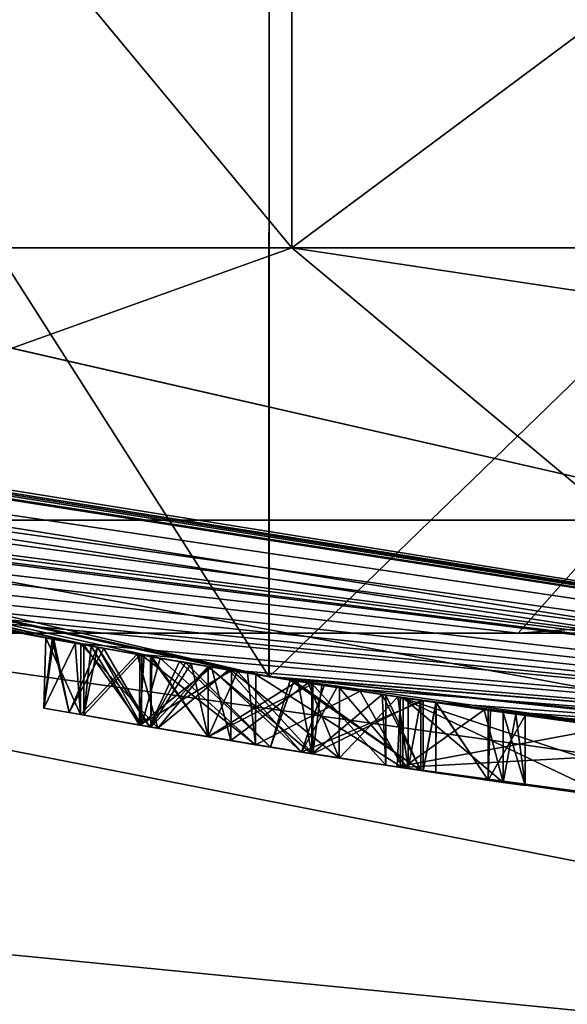
# Model space of a CAD drawing. Units: millimetres. Extents: x -29 to 55, y -132 to 30.
# Drawn here: x -5 to -4, y -30 to -27 of the extents above; entities that cross this region are included whole.
import ezdxf

# ---------------------------------------------------------------- set-up
doc = ezdxf.new("R2010")
doc.units = ezdxf.units.MM
doc.header["$LTSCALE"] = 81.481481
for name, color, linetype in [('11', 7, 'CONTINUOUS'), ('134', 7, 'CONTINUOUS'), ('156', 7, 'CONTINUOUS'), ('157', 7, 'CONTINUOUS'), ('158', 7, 'CONTINUOUS'), ('159', 7, 'CONTINUOUS'), ('160', 7, 'CONTINUOUS'), ('161', 7, 'CONTINUOUS'), ('181', 7, 'CONTINUOUS'), ('192', 7, 'CONTINUOUS'), ('196', 7, 'CONTINUOUS'), ('221', 7, 'CONTINUOUS'), ('222', 7, 'CONTINUOUS'), ('223', 7, 'CONTINUOUS'), ('224', 7, 'CONTINUOUS'), ('225', 7, 'CONTINUOUS'), ('226', 7, 'CONTINUOUS'), ('227', 7, 'CONTINUOUS'), ('274', 7, 'CONTINUOUS'), ('278', 7, 'CONTINUOUS'), ('32', 7, 'CONTINUOUS'), ('34', 7, 'CONTINUOUS'), ('36', 7, 'CONTINUOUS'), ('37', 7, 'CONTINUOUS'), ('4', 7, 'CONTINUOUS'), ('5', 7, 'CONTINUOUS'), ('8', 7, 'CONTINUOUS')]:
    doc.layers.add(name, color=color, linetype=linetype)

msp = doc.modelspace()

# ---------------------------------------------------------------- linework, layer by layer
at = {"layer": '11', "color": 7, "linetype": 'CONTINUOUS', "true_color": 0xe0f2ff}
for points in [[(-8.9194, -28.2224, 94.766), (0, -29.8717, 97.3863), (-9.1897, -28.5688, 98.6139), (-8.9194, -28.2224, 94.766)], [(-8.5666, -28.2288, 91), (0, -29.5877, 94.41), (-8.9194, -28.2224, 94.766), (-8.5666, -28.2288, 91)], [(0, -29.5877, 94.41), (0, -29.8717, 97.3863), (-8.9194, -28.2224, 94.766), (0, -29.5877, 94.41)], [(-8.5666, -28.2288, 91), (0, -29.5, 91), (0, -29.5877, 94.41), (-8.5666, -28.2288, 91)], [(-9.1897, -28.5688, 98.6139), (0, -30.3697, 99.9837), (-9.3192, -29.4526, 102.1395), (-9.1897, -28.5688, 98.6139)], [(0, -29.8717, 97.3863), (0, -30.3697, 99.9837), (-9.1897, -28.5688, 98.6139), (0, -29.8717, 97.3863)], [(0, -30.8897, 101.6826), (0, -31.5355, 103.1559), (-9.3192, -29.4526, 102.1395), (0, -30.8897, 101.6826)], [(-9.3192, -29.4526, 102.1395), (0, -31.5355, 103.1559), (-9.2303, -30.9751, 104.9064), (-9.3192, -29.4526, 102.1395)], [(0, -30.3697, 99.9837), (0, -30.8897, 101.6826), (-9.3192, -29.4526, 102.1395), (0, -30.3697, 99.9837)]]:
    msp.add_3dface(points, dxfattribs=at)
at = {"layer": '134', "color": 7, "linetype": 'CONTINUOUS', "true_color": 0xe0f2ff}
for points in [[(-4.4203, -29.1669, 11.0622), (-3.8743, -29.2445, 9.021), (-4.4282, -29.3478, 10.9736), (-4.4203, -29.1669, 11.0622)], [(-3.4941, -29.4736, 12.9201), (-4.4203, -29.1669, 11.0622), (-4.4282, -29.3478, 10.9736), (-3.4941, -29.4736, 12.9201)], [(-3.4611, -29.2963, 12.9503), (-4.4203, -29.1669, 11.0622), (-3.4941, -29.4736, 12.9201), (-3.4611, -29.2963, 12.9503)], [(-4.4282, -29.3478, 10.9736), (-3.8743, -29.2445, 9.021), (-3.7929, -29.4366, 8.9139), (-4.4282, -29.3478, 10.9736)]]:
    msp.add_3dface(points, dxfattribs=at)
at = {"layer": '156', "color": 7, "linetype": 'CONTINUOUS', "true_color": 0xe0f2ff}
for points in [[(-4.096, -29.2143, 4.148), (-4.096, -29.2143, 5.05), (-4.096, -29.396, 4.148), (-4.096, -29.2143, 4.148)], [(-4.096, -29.396, 4.148), (-4.096, -29.2143, 5.05), (-4.096, -29.396, 5.05), (-4.096, -29.396, 4.148)]]:
    msp.add_3dface(points, dxfattribs=at)
at = {"layer": '157', "color": 7, "linetype": 'CONTINUOUS', "true_color": 0xe0f2ff}
for points in [[(-4.361, -29.1759, 4.217), (-4.3277, -29.1808, 4.074), (-4.361, -29.3579, 4.217), (-4.361, -29.1759, 4.217)], [(-4.361, -29.3579, 4.217), (-4.3277, -29.1808, 4.074), (-4.328, -29.3628, 4.0745), (-4.361, -29.3579, 4.217)], [(-4.328, -29.3628, 4.0745), (-4.3277, -29.1808, 4.074), (-4.1924, -29.3824, 4.05), (-4.328, -29.3628, 4.0745)], [(-4.3277, -29.1808, 4.074), (-4.186, -29.2015, 4.051), (-4.1924, -29.3824, 4.05), (-4.3277, -29.1808, 4.074)], [(-4.186, -29.2015, 4.051), (-4.096, -29.2143, 4.148), (-4.1924, -29.3824, 4.05), (-4.186, -29.2015, 4.051)], [(-4.096, -29.2143, 4.148), (-4.096, -29.396, 4.148), (-4.1924, -29.3824, 4.05), (-4.096, -29.2143, 4.148)]]:
    msp.add_3dface(points, dxfattribs=at)
at = {"layer": '158', "color": 7, "linetype": 'CONTINUOUS', "true_color": 0xe0f2ff}
for points in [[(-5.3243, -29.0156, 4.6298), (-5.2648, -29.0264, 4.1967), (-5.3455, -29.1947, 4.4523), (-5.3243, -29.0156, 4.6298)], [(-5.2798, -29.2066, 4.7287), (-5.3243, -29.0156, 4.6298), (-5.3455, -29.1947, 4.4523), (-5.2798, -29.2066, 4.7287)], [(-5.3455, -29.1947, 4.4523), (-5.2648, -29.0264, 4.1967), (-5.2508, -29.2118, 4.1782), (-5.3455, -29.1947, 4.4523)], [(-5.2065, -29.0369, 4.8185), (-5.3243, -29.0156, 4.6298), (-5.2798, -29.2066, 4.7287), (-5.2065, -29.0369, 4.8185)], [(-5.0712, -29.2435, 4.918), (-5.2065, -29.0369, 4.8185), (-5.2798, -29.2066, 4.7287), (-5.0712, -29.2435, 4.918)], [(-5.2648, -29.0264, 4.1967), (-5.1039, -29.0551, 4.0685), (-5.2508, -29.2118, 4.1782), (-5.2648, -29.0264, 4.1967)], [(-4.9934, -29.0743, 4.9556), (-5.2065, -29.0369, 4.8185), (-5.0712, -29.2435, 4.918), (-4.9934, -29.0743, 4.9556)], [(-5.2508, -29.2118, 4.1782), (-5.1039, -29.0551, 4.0685), (-5.0495, -29.2473, 4.0485), (-5.2508, -29.2118, 4.1782)], [(-5.1039, -29.0551, 4.0685), (-4.8654, -29.096, 4.0221), (-5.0495, -29.2473, 4.0485), (-5.1039, -29.0551, 4.0685)], [(-4.7577, -29.2962, 5.021), (-4.9934, -29.0743, 4.9556), (-5.0712, -29.2435, 4.918), (-4.7577, -29.2962, 5.021)], [(-4.7066, -29.1221, 5.0281), (-4.9934, -29.0743, 4.9556), (-4.7577, -29.2962, 5.021), (-4.7066, -29.1221, 5.0281)], [(-5.0495, -29.2473, 4.0485), (-4.8654, -29.096, 4.0221), (-4.6772, -29.3092, 4.0406), (-5.0495, -29.2473, 4.0485)], [(-4.8654, -29.096, 4.0221), (-4.5853, -29.1415, 4.0683), (-4.6772, -29.3092, 4.0406), (-4.8654, -29.096, 4.0221)], [(-4.367, -29.357, 5.035), (-4.7066, -29.1221, 5.0281), (-4.7577, -29.2962, 5.021), (-4.367, -29.357, 5.035)], [(-4.367, -29.175, 5.035), (-4.7066, -29.1221, 5.0281), (-4.367, -29.357, 5.035), (-4.367, -29.175, 5.035)], [(-4.5853, -29.1415, 4.0683), (-4.361, -29.1759, 4.217), (-4.6772, -29.3092, 4.0406), (-4.5853, -29.1415, 4.0683)], [(-4.361, -29.1759, 4.217), (-4.361, -29.3579, 4.217), (-4.6772, -29.3092, 4.0406), (-4.361, -29.1759, 4.217)]]:
    msp.add_3dface(points, dxfattribs=at)
at = {"layer": '159', "color": 7, "linetype": 'CONTINUOUS', "true_color": 0xe0f2ff}
for points in [[(-5.2063, -29.0369, 5.4597), (-5.223, -29.0339, 5.3147), (-5.242, -29.2134, 5.3724), (-5.2063, -29.0369, 5.4597)], [(-5.242, -29.2134, 5.3724), (-5.223, -29.0339, 5.3147), (-5.0971, -29.239, 5.269), (-5.242, -29.2134, 5.3724)], [(-5.0924, -29.2399, 5.5305), (-5.2063, -29.0369, 5.4597), (-5.242, -29.2134, 5.3724), (-5.0924, -29.2399, 5.5305)], [(-5.223, -29.0339, 5.3147), (-5.085, -29.0584, 5.2719), (-5.0971, -29.239, 5.269), (-5.223, -29.0339, 5.3147)], [(-5.0442, -29.0655, 5.5492), (-5.2063, -29.0369, 5.4597), (-5.0924, -29.2399, 5.5305), (-5.0442, -29.0655, 5.5492)], [(-5.085, -29.0584, 5.2719), (-4.9105, -29.0884, 5.3491), (-5.0971, -29.239, 5.269), (-5.085, -29.0584, 5.2719)], [(-4.7964, -29.2899, 5.6017), (-5.0442, -29.0655, 5.5492), (-5.0924, -29.2399, 5.5305), (-4.7964, -29.2899, 5.6017)], [(-4.8167, -29.1041, 5.5994), (-5.0442, -29.0655, 5.5492), (-4.7964, -29.2899, 5.6017), (-4.8167, -29.1041, 5.5994)], [(-5.0971, -29.239, 5.269), (-4.9105, -29.0884, 5.3491), (-4.86, -29.2794, 5.3608), (-5.0971, -29.239, 5.269)], [(-4.9105, -29.0884, 5.3491), (-4.6599, -29.1296, 5.375), (-4.86, -29.2794, 5.3608), (-4.9105, -29.0884, 5.3491)], [(-4.5245, -29.151, 5.6021), (-4.8167, -29.1041, 5.5994), (-4.7964, -29.2899, 5.6017), (-4.5245, -29.151, 5.6021)], [(-4.86, -29.2794, 5.3608), (-4.6599, -29.1296, 5.375), (-4.5795, -29.3246, 5.3665), (-4.86, -29.2794, 5.3608)], [(-4.6599, -29.1296, 5.375), (-4.4267, -29.166, 5.2888), (-4.5795, -29.3246, 5.3665), (-4.6599, -29.1296, 5.375)], [(-4.4139, -29.35, 5.5798), (-4.5245, -29.151, 5.6021), (-4.7964, -29.2899, 5.6017), (-4.4139, -29.35, 5.5798)], [(-4.2025, -29.1991, 5.4483), (-4.5245, -29.151, 5.6021), (-4.4139, -29.35, 5.5798), (-4.2025, -29.1991, 5.4483)], [(-4.5795, -29.3246, 5.3665), (-4.4267, -29.166, 5.2888), (-4.4004, -29.352, 5.2488), (-4.5795, -29.3246, 5.3665)], [(-4.4267, -29.166, 5.2888), (-4.367, -29.175, 5.035), (-4.4004, -29.352, 5.2488), (-4.4267, -29.166, 5.2888)], [(-4.367, -29.175, 5.035), (-4.367, -29.357, 5.035), (-4.4004, -29.352, 5.2488), (-4.367, -29.175, 5.035)], [(-4.1533, -29.388, 5.3683), (-4.2025, -29.1991, 5.4483), (-4.4139, -29.35, 5.5798), (-4.1533, -29.388, 5.3683)], [(-4.1203, -29.2108, 5.2727), (-4.2025, -29.1991, 5.4483), (-4.1533, -29.388, 5.3683), (-4.1203, -29.2108, 5.2727)], [(-4.096, -29.396, 5.05), (-4.1203, -29.2108, 5.2727), (-4.1533, -29.388, 5.3683), (-4.096, -29.396, 5.05)], [(-4.096, -29.2143, 5.05), (-4.1203, -29.2108, 5.2727), (-4.096, -29.396, 5.05), (-4.096, -29.2143, 5.05)]]:
    msp.add_3dface(points, dxfattribs=at)
at = {"layer": '160', "color": 7, "linetype": 'CONTINUOUS', "true_color": 0xe0f2ff}
for points in [[(-4.367, -29.175, 4.825), (-4.367, -29.175, 4.492), (-4.367, -29.357, 4.825), (-4.367, -29.175, 4.825)], [(-4.367, -29.357, 4.825), (-4.367, -29.175, 4.492), (-4.367, -29.357, 4.492), (-4.367, -29.357, 4.825)]]:
    msp.add_3dface(points, dxfattribs=at)
at = {"layer": '161', "color": 7, "linetype": 'CONTINUOUS', "true_color": 0xe0f2ff}
for points in [[(-4.963, -29.0795, 4.2847), (-5.0655, -29.0618, 4.5212), (-5.0682, -29.2441, 4.4907), (-4.963, -29.0795, 4.2847)], [(-5.0682, -29.2441, 4.4907), (-5.0655, -29.0618, 4.5212), (-4.9191, -29.2695, 4.7373), (-5.0682, -29.2441, 4.4907)], [(-5.0655, -29.0618, 4.5212), (-4.8428, -29.0998, 4.7784), (-4.9191, -29.2695, 4.7373), (-5.0655, -29.0618, 4.5212)], [(-4.9191, -29.2695, 4.2658), (-4.963, -29.0795, 4.2847), (-5.0682, -29.2441, 4.4907), (-4.9191, -29.2695, 4.2658)], [(-4.6868, -29.1253, 4.257), (-4.963, -29.0795, 4.2847), (-4.9191, -29.2695, 4.2658), (-4.6868, -29.1253, 4.257)], [(-4.9191, -29.2695, 4.7373), (-4.8428, -29.0998, 4.7784), (-4.6474, -29.3139, 4.8214), (-4.9191, -29.2695, 4.7373)], [(-4.8428, -29.0998, 4.7784), (-4.6241, -29.1353, 4.8224), (-4.6474, -29.3139, 4.8214), (-4.8428, -29.0998, 4.7784)], [(-4.6503, -29.3134, 4.2648), (-4.6868, -29.1253, 4.257), (-4.9191, -29.2695, 4.2658), (-4.6503, -29.3134, 4.2648)], [(-4.4674, -29.1598, 4.349), (-4.6868, -29.1253, 4.257), (-4.6503, -29.3134, 4.2648), (-4.4674, -29.1598, 4.349)], [(-4.6241, -29.1353, 4.8224), (-4.367, -29.175, 4.825), (-4.6474, -29.3139, 4.8214), (-4.6241, -29.1353, 4.8224)], [(-4.458, -29.3433, 4.356), (-4.4674, -29.1598, 4.349), (-4.6503, -29.3134, 4.2648), (-4.458, -29.3433, 4.356)], [(-4.367, -29.175, 4.492), (-4.4674, -29.1598, 4.349), (-4.367, -29.357, 4.492), (-4.367, -29.175, 4.492)], [(-4.367, -29.357, 4.492), (-4.4674, -29.1598, 4.349), (-4.458, -29.3433, 4.356), (-4.367, -29.357, 4.492)], [(-4.367, -29.175, 4.825), (-4.367, -29.357, 4.825), (-4.6474, -29.3139, 4.8214), (-4.367, -29.175, 4.825)]]:
    msp.add_3dface(points, dxfattribs=at)
at = {"layer": '181', "color": 7, "linetype": 'CONTINUOUS', "true_color": 0xe0f2ff}
for points in [[(-5.2798, -29.2066, 4.7287), (-5.3455, -29.1947, 4.4523), (-5.2508, -29.2118, 4.1782), (-5.2798, -29.2066, 4.7287)], [(-5.0712, -29.2435, 4.918), (-5.2798, -29.2066, 4.7287), (-5.2508, -29.2118, 4.1782), (-5.0712, -29.2435, 4.918)], [(-5.0712, -29.2435, 4.918), (-5.2508, -29.2118, 4.1782), (-5.0682, -29.2441, 4.4907), (-5.0712, -29.2435, 4.918)], [(-5.2508, -29.2118, 4.1782), (-5.0495, -29.2473, 4.0485), (-5.0682, -29.2441, 4.4907), (-5.2508, -29.2118, 4.1782)], [(-5.0924, -29.2399, 5.5305), (-5.242, -29.2134, 5.3724), (-5.0971, -29.239, 5.269), (-5.0924, -29.2399, 5.5305)], [(-5.0924, -29.2399, 5.5305), (-5.0971, -29.239, 5.269), (-4.86, -29.2794, 5.3608), (-5.0924, -29.2399, 5.5305)], [(-4.7964, -29.2899, 5.6017), (-5.0924, -29.2399, 5.5305), (-4.86, -29.2794, 5.3608), (-4.7964, -29.2899, 5.6017)], [(-4.7577, -29.2962, 5.021), (-5.0712, -29.2435, 4.918), (-4.9191, -29.2695, 4.7373), (-4.7577, -29.2962, 5.021)], [(-5.0712, -29.2435, 4.918), (-5.0682, -29.2441, 4.4907), (-4.9191, -29.2695, 4.7373), (-5.0712, -29.2435, 4.918)], [(-5.0495, -29.2473, 4.0485), (-4.9191, -29.2695, 4.2658), (-5.0682, -29.2441, 4.4907), (-5.0495, -29.2473, 4.0485)], [(-5.0495, -29.2473, 4.0485), (-4.6772, -29.3092, 4.0406), (-4.9191, -29.2695, 4.2658), (-5.0495, -29.2473, 4.0485)], [(-4.7577, -29.2962, 5.021), (-4.9191, -29.2695, 4.7373), (-4.6474, -29.3139, 4.8214), (-4.7577, -29.2962, 5.021)], [(-4.6772, -29.3092, 4.0406), (-4.6503, -29.3134, 4.2648), (-4.9191, -29.2695, 4.2658), (-4.6772, -29.3092, 4.0406)], [(-4.7964, -29.2899, 5.6017), (-4.86, -29.2794, 5.3608), (-4.5795, -29.3246, 5.3665), (-4.7964, -29.2899, 5.6017)], [(-4.4139, -29.35, 5.5798), (-4.7964, -29.2899, 5.6017), (-4.5795, -29.3246, 5.3665), (-4.4139, -29.35, 5.5798)], [(-4.367, -29.357, 5.035), (-4.7577, -29.2962, 5.021), (-4.367, -29.357, 4.825), (-4.367, -29.357, 5.035)], [(-4.367, -29.357, 4.825), (-4.7577, -29.2962, 5.021), (-4.6474, -29.3139, 4.8214), (-4.367, -29.357, 4.825)], [(-4.6772, -29.3092, 4.0406), (-4.361, -29.3579, 4.217), (-4.6503, -29.3134, 4.2648), (-4.6772, -29.3092, 4.0406)], [(-4.361, -29.3579, 4.217), (-4.458, -29.3433, 4.356), (-4.6503, -29.3134, 4.2648), (-4.361, -29.3579, 4.217)], [(-4.4139, -29.35, 5.5798), (-4.5795, -29.3246, 5.3665), (-4.4004, -29.352, 5.2488), (-4.4139, -29.35, 5.5798)], [(-4.361, -29.3579, 4.217), (-4.367, -29.357, 4.492), (-4.458, -29.3433, 4.356), (-4.361, -29.3579, 4.217)], [(-3.4941, -29.4736, 12.9201), (-4.4282, -29.3478, 10.9736), (-3.8591, -29.428, 10.3343), (-3.4941, -29.4736, 12.9201)], [(-4.4282, -29.3478, 10.9736), (-3.7929, -29.4366, 8.9139), (-3.8591, -29.428, 10.3343), (-4.4282, -29.3478, 10.9736)], [(-4.367, -29.357, 5.035), (-4.1924, -29.3824, 4.05), (-4.4139, -29.35, 5.5798), (-4.367, -29.357, 5.035)], [(-4.1924, -29.3824, 4.05), (-4.1533, -29.388, 5.3683), (-4.4139, -29.35, 5.5798), (-4.1924, -29.3824, 4.05)], [(-4.367, -29.357, 5.035), (-4.4139, -29.35, 5.5798), (-4.4004, -29.352, 5.2488), (-4.367, -29.357, 5.035)], [(-4.361, -29.3579, 4.217), (-4.328, -29.3628, 4.0745), (-4.367, -29.357, 5.035), (-4.361, -29.3579, 4.217)], [(-4.361, -29.3579, 4.217), (-4.367, -29.357, 5.035), (-4.367, -29.357, 4.825), (-4.361, -29.3579, 4.217)], [(-4.361, -29.3579, 4.217), (-4.367, -29.357, 4.825), (-4.367, -29.357, 4.492), (-4.361, -29.3579, 4.217)], [(-4.328, -29.3628, 4.0745), (-4.1924, -29.3824, 4.05), (-4.367, -29.357, 5.035), (-4.328, -29.3628, 4.0745)], [(-4.1924, -29.3824, 4.05), (-4.096, -29.396, 4.148), (-4.1533, -29.388, 5.3683), (-4.1924, -29.3824, 4.05)], [(-4.096, -29.396, 4.148), (-4.096, -29.396, 5.05), (-4.1533, -29.388, 5.3683), (-4.096, -29.396, 4.148)]]:
    msp.add_3dface(points, dxfattribs=at)
at = {"layer": '192', "color": 7, "linetype": 'CONTINUOUS', "true_color": 0xababab}
for points in [[(-4.4204, -29.1669, 11.0617), (-3.8749, -29.2444, 9.0219), (-3.8751, -29.4259, 9.0222), (-4.4204, -29.1669, 11.0617)], [(-3.4597, -29.2964, 12.9516), (-4.4204, -29.1669, 11.0617), (-4.4203, -29.349, 11.0619), (-3.4597, -29.2964, 12.9516)], [(-4.4203, -29.349, 11.0619), (-4.4204, -29.1669, 11.0617), (-3.8751, -29.4259, 9.0222), (-4.4203, -29.349, 11.0619)], [(-3.4596, -29.4777, 12.9516), (-3.4597, -29.2964, 12.9516), (-4.4203, -29.349, 11.0619), (-3.4596, -29.4777, 12.9516)]]:
    msp.add_3dface(points, dxfattribs=at)
at = {"layer": '196', "color": 7, "linetype": 'CONTINUOUS', "true_color": 0xababab}
for points in [[(-3.4596, -29.4777, 12.9516), (-4.4203, -29.349, 11.0619), (-3.8932, -29.4236, 10.8769), (-3.4596, -29.4777, 12.9516)], [(-4.4203, -29.349, 11.0619), (-3.8751, -29.4259, 9.0222), (-3.8932, -29.4236, 10.8769), (-4.4203, -29.349, 11.0619)]]:
    msp.add_3dface(points, dxfattribs=at)
at = {"layer": '221', "color": 7, "linetype": 'CONTINUOUS', "true_color": 0xababab}
for points in [[(-4.096, -29.396, 4.148), (-4.096, -29.2143, 4.148), (-4.096, -29.2143, 5.05), (-4.096, -29.396, 4.148)], [(-4.096, -29.396, 5.05), (-4.096, -29.396, 4.148), (-4.096, -29.2143, 5.05), (-4.096, -29.396, 5.05)]]:
    msp.add_3dface(points, dxfattribs=at)
at = {"layer": '222', "color": 7, "linetype": 'CONTINUOUS', "true_color": 0xababab}
for points in [[(-4.361, -29.1759, 4.217), (-4.3283, -29.1808, 4.0745), (-4.361, -29.3579, 4.217), (-4.361, -29.1759, 4.217)], [(-4.361, -29.3579, 4.217), (-4.3283, -29.1808, 4.0745), (-4.328, -29.3628, 4.0745), (-4.361, -29.3579, 4.217)], [(-4.3283, -29.1808, 4.0745), (-4.1926, -29.2006, 4.0495), (-4.1924, -29.3824, 4.05), (-4.3283, -29.1808, 4.0745)], [(-4.328, -29.3628, 4.0745), (-4.3283, -29.1808, 4.0745), (-4.1924, -29.3824, 4.05), (-4.328, -29.3628, 4.0745)], [(-4.1926, -29.2006, 4.0495), (-4.096, -29.2143, 4.148), (-4.1924, -29.3824, 4.05), (-4.1926, -29.2006, 4.0495)], [(-4.096, -29.2143, 4.148), (-4.096, -29.396, 4.148), (-4.1924, -29.3824, 4.05), (-4.096, -29.2143, 4.148)]]:
    msp.add_3dface(points, dxfattribs=at)
at = {"layer": '223', "color": 7, "linetype": 'CONTINUOUS', "true_color": 0xababab}
for points in [[(-5.3202, -29.0164, 4.6427), (-5.3404, -29.0125, 4.4019), (-5.3455, -29.1947, 4.4523), (-5.3202, -29.0164, 4.6427)], [(-5.3455, -29.1947, 4.4523), (-5.3404, -29.0125, 4.4019), (-5.2508, -29.2118, 4.1782), (-5.3455, -29.1947, 4.4523)], [(-5.2798, -29.2066, 4.7287), (-5.3202, -29.0164, 4.6427), (-5.3455, -29.1947, 4.4523), (-5.2798, -29.2066, 4.7287)], [(-5.3404, -29.0125, 4.4019), (-5.2499, -29.0291, 4.1771), (-5.2508, -29.2118, 4.1782), (-5.3404, -29.0125, 4.4019)], [(-5.1903, -29.0398, 4.8334), (-5.3202, -29.0164, 4.6427), (-5.2798, -29.2066, 4.7287), (-5.1903, -29.0398, 4.8334)], [(-5.2508, -29.2118, 4.1782), (-5.2499, -29.0291, 4.1771), (-5.0495, -29.2473, 4.0485), (-5.2508, -29.2118, 4.1782)], [(-5.2499, -29.0291, 4.1771), (-4.9174, -29.0873, 4.0253), (-5.0495, -29.2473, 4.0485), (-5.2499, -29.0291, 4.1771)], [(-5.0712, -29.2435, 4.918), (-5.1903, -29.0398, 4.8334), (-5.2798, -29.2066, 4.7287), (-5.0712, -29.2435, 4.918)], [(-4.9783, -29.0769, 4.9621), (-5.1903, -29.0398, 4.8334), (-5.0712, -29.2435, 4.918), (-4.9783, -29.0769, 4.9621)], [(-4.7577, -29.2962, 5.021), (-4.9783, -29.0769, 4.9621), (-5.0712, -29.2435, 4.918), (-4.7577, -29.2962, 5.021)], [(-5.0495, -29.2473, 4.0485), (-4.9174, -29.0873, 4.0253), (-4.6772, -29.3092, 4.0406), (-5.0495, -29.2473, 4.0485)], [(-4.6971, -29.1237, 5.0293), (-4.9783, -29.0769, 4.9621), (-4.7577, -29.2962, 5.021), (-4.6971, -29.1237, 5.0293)], [(-4.9174, -29.0873, 4.0253), (-4.6178, -29.1363, 4.0563), (-4.6772, -29.3092, 4.0406), (-4.9174, -29.0873, 4.0253)], [(-4.367, -29.357, 5.035), (-4.6971, -29.1237, 5.0293), (-4.7577, -29.2962, 5.021), (-4.367, -29.357, 5.035)], [(-4.367, -29.175, 5.035), (-4.6971, -29.1237, 5.0293), (-4.367, -29.357, 5.035), (-4.367, -29.175, 5.035)], [(-4.6178, -29.1363, 4.0563), (-4.361, -29.1759, 4.217), (-4.6772, -29.3092, 4.0406), (-4.6178, -29.1363, 4.0563)], [(-4.361, -29.1759, 4.217), (-4.361, -29.3579, 4.217), (-4.6772, -29.3092, 4.0406), (-4.361, -29.1759, 4.217)]]:
    msp.add_3dface(points, dxfattribs=at)
at = {"layer": '224', "color": 7, "linetype": 'CONTINUOUS', "true_color": 0xababab}
for points in [[(-5.242, -29.0305, 5.3735), (-5.0968, -29.0562, 5.2679), (-5.242, -29.2134, 5.3724), (-5.242, -29.0305, 5.3735)], [(-5.0912, -29.0573, 5.531), (-5.242, -29.0305, 5.3735), (-5.0924, -29.2399, 5.5305), (-5.0912, -29.0573, 5.531)], [(-5.0924, -29.2399, 5.5305), (-5.242, -29.0305, 5.3735), (-5.242, -29.2134, 5.3724), (-5.0924, -29.2399, 5.5305)], [(-5.242, -29.2134, 5.3724), (-5.0968, -29.0562, 5.2679), (-5.0971, -29.239, 5.269), (-5.242, -29.2134, 5.3724)], [(-5.0968, -29.0562, 5.2679), (-4.8588, -29.0971, 5.3611), (-5.0971, -29.239, 5.269), (-5.0968, -29.0562, 5.2679)], [(-4.7964, -29.2899, 5.6017), (-5.0912, -29.0573, 5.531), (-5.0924, -29.2399, 5.5305), (-4.7964, -29.2899, 5.6017)], [(-4.7953, -29.1076, 5.6018), (-5.0912, -29.0573, 5.531), (-4.7964, -29.2899, 5.6017), (-4.7953, -29.1076, 5.6018)], [(-5.0971, -29.239, 5.269), (-4.8588, -29.0971, 5.3611), (-4.86, -29.2794, 5.3608), (-5.0971, -29.239, 5.269)], [(-4.86, -29.2794, 5.3608), (-4.8588, -29.0971, 5.3611), (-4.5795, -29.3246, 5.3665), (-4.86, -29.2794, 5.3608)], [(-4.8588, -29.0971, 5.3611), (-4.5786, -29.1425, 5.3663), (-4.5795, -29.3246, 5.3665), (-4.8588, -29.0971, 5.3611)], [(-4.4139, -29.35, 5.5798), (-4.7953, -29.1076, 5.6018), (-4.7964, -29.2899, 5.6017), (-4.4139, -29.35, 5.5798)], [(-4.4133, -29.168, 5.5795), (-4.7953, -29.1076, 5.6018), (-4.4139, -29.35, 5.5798), (-4.4133, -29.168, 5.5795)], [(-4.5795, -29.3246, 5.3665), (-4.5786, -29.1425, 5.3663), (-4.4004, -29.352, 5.2488), (-4.5795, -29.3246, 5.3665)], [(-4.5786, -29.1425, 5.3663), (-4.4002, -29.17, 5.2485), (-4.4004, -29.352, 5.2488), (-4.5786, -29.1425, 5.3663)], [(-4.1533, -29.388, 5.3683), (-4.4133, -29.168, 5.5795), (-4.4139, -29.35, 5.5798), (-4.1533, -29.388, 5.3683)], [(-4.1531, -29.2062, 5.3681), (-4.4133, -29.168, 5.5795), (-4.1533, -29.388, 5.3683), (-4.1531, -29.2062, 5.3681)], [(-4.4002, -29.17, 5.2485), (-4.367, -29.175, 5.035), (-4.4004, -29.352, 5.2488), (-4.4002, -29.17, 5.2485)], [(-4.367, -29.175, 5.035), (-4.367, -29.357, 5.035), (-4.4004, -29.352, 5.2488), (-4.367, -29.175, 5.035)], [(-4.096, -29.396, 5.05), (-4.1531, -29.2062, 5.3681), (-4.1533, -29.388, 5.3683), (-4.096, -29.396, 5.05)], [(-4.096, -29.396, 5.05), (-4.096, -29.2143, 5.05), (-4.1531, -29.2062, 5.3681), (-4.096, -29.396, 5.05)]]:
    msp.add_3dface(points, dxfattribs=at)
at = {"layer": '225', "color": 7, "linetype": 'CONTINUOUS', "true_color": 0xababab}
for points in [[(-4.367, -29.175, 4.825), (-4.367, -29.175, 4.492), (-4.367, -29.357, 4.825), (-4.367, -29.175, 4.825)], [(-4.367, -29.357, 4.825), (-4.367, -29.175, 4.492), (-4.367, -29.357, 4.492), (-4.367, -29.357, 4.825)]]:
    msp.add_3dface(points, dxfattribs=at)
at = {"layer": '226', "color": 7, "linetype": 'CONTINUOUS', "true_color": 0xababab}
for points in [[(-5.069, -29.0614, 4.4905), (-4.9191, -29.0869, 4.7374), (-5.0682, -29.2441, 4.4907), (-5.069, -29.0614, 4.4905)], [(-4.9191, -29.087, 4.265), (-5.069, -29.0614, 4.4905), (-4.9191, -29.2695, 4.2658), (-4.9191, -29.087, 4.265)], [(-4.9191, -29.2695, 4.2658), (-5.069, -29.0614, 4.4905), (-5.0682, -29.2441, 4.4907), (-4.9191, -29.2695, 4.2658)], [(-5.0682, -29.2441, 4.4907), (-4.9191, -29.0869, 4.7374), (-4.9191, -29.2695, 4.7373), (-5.0682, -29.2441, 4.4907)], [(-4.9191, -29.0869, 4.7374), (-4.6475, -29.1316, 4.8214), (-4.9191, -29.2695, 4.7373), (-4.9191, -29.0869, 4.7374)], [(-4.6502, -29.1312, 4.2649), (-4.9191, -29.087, 4.265), (-4.6503, -29.3134, 4.2648), (-4.6502, -29.1312, 4.2649)], [(-4.6503, -29.3134, 4.2648), (-4.9191, -29.087, 4.265), (-4.9191, -29.2695, 4.2658), (-4.6503, -29.3134, 4.2648)], [(-4.9191, -29.2695, 4.7373), (-4.6475, -29.1316, 4.8214), (-4.6474, -29.3139, 4.8214), (-4.9191, -29.2695, 4.7373)], [(-4.458, -29.3433, 4.356), (-4.6502, -29.1312, 4.2649), (-4.6503, -29.3134, 4.2648), (-4.458, -29.3433, 4.356)], [(-4.4582, -29.1612, 4.3562), (-4.6502, -29.1312, 4.2649), (-4.458, -29.3433, 4.356), (-4.4582, -29.1612, 4.3562)], [(-4.6475, -29.1316, 4.8214), (-4.367, -29.175, 4.825), (-4.6474, -29.3139, 4.8214), (-4.6475, -29.1316, 4.8214)], [(-4.367, -29.357, 4.492), (-4.367, -29.175, 4.492), (-4.4582, -29.1612, 4.3562), (-4.367, -29.357, 4.492)], [(-4.367, -29.357, 4.492), (-4.4582, -29.1612, 4.3562), (-4.458, -29.3433, 4.356), (-4.367, -29.357, 4.492)], [(-4.367, -29.175, 4.825), (-4.367, -29.357, 4.825), (-4.6474, -29.3139, 4.8214), (-4.367, -29.175, 4.825)]]:
    msp.add_3dface(points, dxfattribs=at)
at = {"layer": '227', "color": 7, "linetype": 'CONTINUOUS', "true_color": 0xababab}
for points in [[(-5.2798, -29.2066, 4.7287), (-5.3455, -29.1947, 4.4523), (-5.2508, -29.2118, 4.1782), (-5.2798, -29.2066, 4.7287)], [(-5.0712, -29.2435, 4.918), (-5.2798, -29.2066, 4.7287), (-5.2508, -29.2118, 4.1782), (-5.0712, -29.2435, 4.918)], [(-5.0712, -29.2435, 4.918), (-5.2508, -29.2118, 4.1782), (-5.0682, -29.2441, 4.4907), (-5.0712, -29.2435, 4.918)], [(-5.2508, -29.2118, 4.1782), (-5.0495, -29.2473, 4.0485), (-5.0682, -29.2441, 4.4907), (-5.2508, -29.2118, 4.1782)], [(-5.0924, -29.2399, 5.5305), (-5.242, -29.2134, 5.3724), (-5.0971, -29.239, 5.269), (-5.0924, -29.2399, 5.5305)], [(-5.0924, -29.2399, 5.5305), (-5.0971, -29.239, 5.269), (-4.86, -29.2794, 5.3608), (-5.0924, -29.2399, 5.5305)], [(-4.7964, -29.2899, 5.6017), (-5.0924, -29.2399, 5.5305), (-4.86, -29.2794, 5.3608), (-4.7964, -29.2899, 5.6017)], [(-4.7577, -29.2962, 5.021), (-5.0712, -29.2435, 4.918), (-4.9191, -29.2695, 4.7373), (-4.7577, -29.2962, 5.021)], [(-5.0712, -29.2435, 4.918), (-5.0682, -29.2441, 4.4907), (-4.9191, -29.2695, 4.7373), (-5.0712, -29.2435, 4.918)], [(-5.0495, -29.2473, 4.0485), (-4.9191, -29.2695, 4.2658), (-5.0682, -29.2441, 4.4907), (-5.0495, -29.2473, 4.0485)], [(-5.0495, -29.2473, 4.0485), (-4.6772, -29.3092, 4.0406), (-4.9191, -29.2695, 4.2658), (-5.0495, -29.2473, 4.0485)], [(-4.7577, -29.2962, 5.021), (-4.9191, -29.2695, 4.7373), (-4.6474, -29.3139, 4.8214), (-4.7577, -29.2962, 5.021)], [(-4.6772, -29.3092, 4.0406), (-4.6503, -29.3134, 4.2648), (-4.9191, -29.2695, 4.2658), (-4.6772, -29.3092, 4.0406)], [(-4.7964, -29.2899, 5.6017), (-4.86, -29.2794, 5.3608), (-4.5795, -29.3246, 5.3665), (-4.7964, -29.2899, 5.6017)], [(-4.4139, -29.35, 5.5798), (-4.7964, -29.2899, 5.6017), (-4.5795, -29.3246, 5.3665), (-4.4139, -29.35, 5.5798)], [(-4.367, -29.357, 5.035), (-4.7577, -29.2962, 5.021), (-4.367, -29.357, 4.825), (-4.367, -29.357, 5.035)], [(-4.367, -29.357, 4.825), (-4.7577, -29.2962, 5.021), (-4.6474, -29.3139, 4.8214), (-4.367, -29.357, 4.825)], [(-4.6772, -29.3092, 4.0406), (-4.361, -29.3579, 4.217), (-4.6503, -29.3134, 4.2648), (-4.6772, -29.3092, 4.0406)], [(-4.361, -29.3579, 4.217), (-4.458, -29.3433, 4.356), (-4.6503, -29.3134, 4.2648), (-4.361, -29.3579, 4.217)], [(-4.4139, -29.35, 5.5798), (-4.5795, -29.3246, 5.3665), (-4.4004, -29.352, 5.2488), (-4.4139, -29.35, 5.5798)], [(-4.361, -29.3579, 4.217), (-4.367, -29.357, 4.492), (-4.458, -29.3433, 4.356), (-4.361, -29.3579, 4.217)], [(-4.367, -29.357, 5.035), (-4.1924, -29.3824, 4.05), (-4.4139, -29.35, 5.5798), (-4.367, -29.357, 5.035)], [(-4.1924, -29.3824, 4.05), (-4.1533, -29.388, 5.3683), (-4.4139, -29.35, 5.5798), (-4.1924, -29.3824, 4.05)], [(-4.367, -29.357, 5.035), (-4.4139, -29.35, 5.5798), (-4.4004, -29.352, 5.2488), (-4.367, -29.357, 5.035)], [(-4.361, -29.3579, 4.217), (-4.328, -29.3628, 4.0745), (-4.367, -29.357, 5.035), (-4.361, -29.3579, 4.217)], [(-4.361, -29.3579, 4.217), (-4.367, -29.357, 5.035), (-4.367, -29.357, 4.825), (-4.361, -29.3579, 4.217)], [(-4.361, -29.3579, 4.217), (-4.367, -29.357, 4.825), (-4.367, -29.357, 4.492), (-4.361, -29.3579, 4.217)], [(-4.328, -29.3628, 4.0745), (-4.1924, -29.3824, 4.05), (-4.367, -29.357, 5.035), (-4.328, -29.3628, 4.0745)], [(-4.1924, -29.3824, 4.05), (-4.096, -29.396, 4.148), (-4.1533, -29.388, 5.3683), (-4.1924, -29.3824, 4.05)], [(-4.096, -29.396, 4.148), (-4.096, -29.396, 5.05), (-4.1533, -29.388, 5.3683), (-4.096, -29.396, 4.148)]]:
    msp.add_3dface(points, dxfattribs=at)
at = {"layer": '274', "color": 7, "linetype": 'CONTINUOUS', "true_color": 0xababab}
for points in [[(-4.4204, -29.1669, 11.0617), (-3.8749, -29.2444, 9.0219), (-3.8751, -29.4259, 9.0222), (-4.4204, -29.1669, 11.0617)], [(-3.4597, -29.2964, 12.9516), (-4.4204, -29.1669, 11.0617), (-4.4203, -29.349, 11.0619), (-3.4597, -29.2964, 12.9516)], [(-4.4203, -29.349, 11.0619), (-4.4204, -29.1669, 11.0617), (-3.8751, -29.4259, 9.0222), (-4.4203, -29.349, 11.0619)], [(-3.4596, -29.4777, 12.9516), (-3.4597, -29.2964, 12.9516), (-4.4203, -29.349, 11.0619), (-3.4596, -29.4777, 12.9516)]]:
    msp.add_3dface(points, dxfattribs=at)
at = {"layer": '278', "color": 7, "linetype": 'CONTINUOUS', "true_color": 0xababab}
for points in [[(-3.4596, -29.4777, 12.9516), (-4.4203, -29.349, 11.0619), (-3.8932, -29.4236, 10.8769), (-3.4596, -29.4777, 12.9516)], [(-4.4203, -29.349, 11.0619), (-3.8751, -29.4259, 9.0222), (-3.8932, -29.4236, 10.8769), (-4.4203, -29.349, 11.0619)]]:
    msp.add_3dface(points, dxfattribs=at)
at = {"layer": '32', "color": 7, "linetype": 'CONTINUOUS', "true_color": 0xd9a1ff}
for points in [[(-6.6574, -29, 22.8369), (-4.1145, -29, 19.3369), (-6.6574, -29, 27.1631), (-6.6574, -29, 22.8369)], [(-6.6574, -29, 27.1631), (-4.1145, -29, 19.3369), (-4.1145, -29, 30.6631), (-6.6574, -29, 27.1631)], [(-4.1145, -29, 19.3369), (0, -29, 18), (-4.1145, -29, 30.6631), (-4.1145, -29, 19.3369)], [(-4.1145, -29, 30.6631), (0, -29, 18), (0, -29, 32), (-4.1145, -29, 30.6631)]]:
    msp.add_3dface(points, dxfattribs=at)
at = {"layer": '34', "color": 7, "linetype": 'CONTINUOUS', "true_color": 0xe0f2ff}
for points in [[(-7.6085, -28, 27.4721), (-4.7023, -28, 31.4721), (-7.6081, -24.5, 27.4725), (-7.6085, -28, 27.4721)], [(-4.7023, -28, 18.5279), (-7.6085, -28, 22.5279), (-4.7014, -24.5, 18.5274), (-4.7023, -28, 18.5279)], [(-4.7014, -24.5, 18.5274), (-7.6085, -28, 22.5279), (-7.6081, -24.5, 22.5275), (-4.7014, -24.5, 18.5274)], [(-7.6081, -24.5, 27.4725), (-4.7023, -28, 31.4721), (-4.7014, -24.5, 31.4726), (-7.6081, -24.5, 27.4725)], [(0, -24.5, 17), (0, -28, 17), (-4.7023, -28, 18.5279), (0, -24.5, 17)], [(0, -24.5, 17), (-4.7023, -28, 18.5279), (-4.7014, -24.5, 18.5274), (0, -24.5, 17)], [(-4.7023, -28, 31.4721), (0, -28, 33), (-4.7014, -24.5, 31.4726), (-4.7023, -28, 31.4721)], [(0, -28, 33), (0, -24.5, 33), (-4.7014, -24.5, 31.4726), (0, -28, 33)]]:
    msp.add_3dface(points, dxfattribs=at)
at = {"layer": '36', "color": 7, "linetype": 'CONTINUOUS', "true_color": 0xd9a1ff}
for points in [[(-4.7023, -28, 31.4721), (-7.6085, -28, 27.4721), (-6.6746, -28.7071, 28.8536), (-4.7023, -28, 31.4721)], [(-7.6085, -28, 22.5279), (-4.7023, -28, 18.5279), (-6.6746, -28.7071, 21.1464), (-7.6085, -28, 22.5279)], [(-3.8536, -28.7071, 31.6746), (-4.7023, -28, 31.4721), (-6.6746, -28.7071, 28.8536), (-3.8536, -28.7071, 31.6746)], [(-6.6746, -28.7071, 21.1464), (-4.7023, -28, 18.5279), (-3.8536, -28.7071, 18.3254), (-6.6746, -28.7071, 21.1464)], [(-4.7023, -28, 18.5279), (0, -28, 17), (-3.8536, -28.7071, 18.3254), (-4.7023, -28, 18.5279)], [(0, -28, 33), (-4.7023, -28, 31.4721), (0, -28.7071, 32.7071), (0, -28, 33)], [(0, -28.7071, 32.7071), (-4.7023, -28, 31.4721), (-3.8536, -28.7071, 31.6746), (0, -28.7071, 32.7071)], [(-4.1145, -29, 19.3369), (-6.6574, -29, 22.8369), (-6.6746, -28.7071, 21.1464), (-4.1145, -29, 19.3369)], [(-4.1145, -29, 19.3369), (-6.6746, -28.7071, 21.1464), (-3.8536, -28.7071, 18.3254), (-4.1145, -29, 19.3369)], [(-6.6574, -29, 27.1631), (-4.1145, -29, 30.6631), (-6.6746, -28.7071, 28.8536), (-6.6574, -29, 27.1631)], [(-4.1145, -29, 30.6631), (-3.8536, -28.7071, 31.6746), (-6.6746, -28.7071, 28.8536), (-4.1145, -29, 30.6631)], [(0, -29, 18), (-4.1145, -29, 19.3369), (0, -28.7071, 17.2929), (0, -29, 18)], [(0, -28.7071, 17.2929), (-4.1145, -29, 19.3369), (-3.8536, -28.7071, 18.3254), (0, -28.7071, 17.2929)], [(-4.1145, -29, 30.6631), (0, -29, 32), (-3.8536, -28.7071, 31.6746), (-4.1145, -29, 30.6631)]]:
    msp.add_3dface(points, dxfattribs=at)
at = {"layer": '37', "color": 7, "linetype": 'CONTINUOUS', "true_color": 0xe0f2ff}
for points in [[(-4.7602, -24.5, 31.5535), (-7.7031, -28.4763, 27.5044), (-7.7032, -24.5, 27.5034), (-4.7602, -24.5, 31.5535)], [(-7.7032, -28.4763, 22.4957), (-4.7614, -29.1133, 18.4472), (-7.7032, -24.5, 22.4966), (-7.7032, -28.4763, 22.4957)], [(-7.7032, -24.5, 22.4966), (-4.7614, -29.1133, 18.4472), (-4.7602, -24.5, 18.4465), (-7.7032, -24.5, 22.4966)], [(-4.7611, -29.1134, 31.553), (-7.7031, -28.4763, 27.5044), (-4.7602, -24.5, 31.5535), (-4.7611, -29.1134, 31.553)], [(-4.7614, -29.1133, 18.4472), (0, -29.5, 16.9), (-4.7602, -24.5, 18.4465), (-4.7614, -29.1133, 18.4472)], [(0, -29.5, 33.1), (-4.7611, -29.1134, 31.553), (0, -24.5, 33.1), (0, -29.5, 33.1)], [(0, -24.5, 33.1), (-4.7611, -29.1134, 31.553), (-4.7602, -24.5, 31.5535), (0, -24.5, 33.1)], [(-4.7602, -24.5, 18.4465), (0, -29.5, 16.9), (0, -24.5, 16.9), (-4.7602, -24.5, 18.4465)]]:
    msp.add_3dface(points, dxfattribs=at)
at = {"layer": '4', "color": 7, "linetype": 'CONTINUOUS', "true_color": 0xe0f2ff}
msp.add_3dface([(0, 29.5), (0, -29.5), (-12.7997, -26.5783), (0, 29.5)], dxfattribs=at)
at = {"layer": '5', "color": 7, "linetype": 'CONTINUOUS', "true_color": 0xe0f2ff}
for points in [[(28.8745, -2.6947, 138), (-18.42, -114.719, 138), (18.42, -114.719, 138), (28.8745, -2.6947, 138)], [(-18.42, -114.719, 138), (28.8745, -2.6947, 138), (21.3822, -17.0533, 138), (-18.42, -114.719, 138)], [(11.8655, -24.642, 138), (-18.42, -114.719, 138), (21.3822, -17.0533, 138), (11.8655, -24.642, 138)], [(0, -27.35, 138), (-18.42, -114.719, 138), (11.8655, -24.642, 138), (0, -27.35, 138)], [(-18.42, -114.719, 138), (0, -27.35, 138), (-11.8655, -24.642, 138), (-18.42, -114.719, 138)]]:
    msp.add_3dface(points, dxfattribs=at)
at = {"layer": '8', "color": 7, "linetype": 'CONTINUOUS', "true_color": 0xe0f2ff}
for points in [[(-12.7997, -26.5783), (0, -29.5), (-9.2217, -28.0216, 4.079), (-12.7997, -26.5783)], [(-9.2217, -28.0216, 4.079), (0, -29.5), (-9.151, -28.0448, 4.049), (-9.2217, -28.0216, 4.079)], [(-9.151, -28.0448, 4.049), (0, -29.5), (-9.1065, -28.0592, 4.049), (-9.151, -28.0448, 4.049)], [(-9.1065, -28.0592, 4.049), (0, -29.5), (-9.062, -28.0737, 4.049), (-9.1065, -28.0592, 4.049)], [(-9.062, -28.0737, 4.049), (0, -29.5), (-8.9913, -28.0964, 4.0789), (-9.062, -28.0737, 4.049)], [(-8.9913, -28.0964, 4.0789), (0, -29.5), (-8.963, -28.1054, 4.148), (-8.9913, -28.0964, 4.0789)], [(0, -29.5), (-8.1186, -28.3609, 4.0152), (-8.963, -28.1054, 4.148), (0, -29.5)], [(0, -29.5, 91), (-8.5666, -28.2288, 91), (0, -29.5, 33.1), (0, -29.5, 91)], [(0, -29.5, 33.1), (-8.5666, -28.2288, 91), (-4.7611, -29.1134, 31.553), (0, -29.5, 33.1)], [(-4.7611, -29.1134, 31.553), (-8.5666, -28.2288, 91), (-7.7031, -28.4763, 27.5044), (-4.7611, -29.1134, 31.553)], [(-8.1186, -28.3609, 4.0152), (0, -29.5), (-7.7962, -28.4512, 4.0255), (-8.1186, -28.3609, 4.0152)], [(-7.7962, -28.4512, 4.0255), (0, -29.5), (-7.5003, -28.5306, 4.0849), (-7.7962, -28.4512, 4.0255)], [(-4.7614, -29.1133, 18.4472), (-7.7032, -28.4763, 22.4957), (-4.8167, -29.1041, 5.5994), (-4.7614, -29.1133, 18.4472)], [(-4.8167, -29.1041, 5.5994), (-7.7032, -28.4763, 22.4957), (-5.0442, -29.0655, 5.5492), (-4.8167, -29.1041, 5.5994)], [(-5.0442, -29.0655, 5.5492), (-7.7032, -28.4763, 22.4957), (-5.2063, -29.0369, 5.4597), (-5.0442, -29.0655, 5.5492)], [(-5.2063, -29.0369, 5.4597), (-7.7032, -28.4763, 22.4957), (-5.223, -29.0339, 5.3147), (-5.2063, -29.0369, 5.4597)], [(-5.223, -29.0339, 5.3147), (-7.7032, -28.4763, 22.4957), (-5.3243, -29.0156, 4.6298), (-5.223, -29.0339, 5.3147)], [(-5.3243, -29.0156, 4.6298), (-7.7032, -28.4763, 22.4957), (-5.5914, -28.9653, 5.1212), (-5.3243, -29.0156, 4.6298)], [(-7.5003, -28.5306, 4.0849), (0, -29.5), (-7.4064, -28.5551, 4.0478), (-7.5003, -28.5306, 4.0849)], [(-7.4064, -28.5551, 4.0478), (0, -29.5), (-7.3012, -28.5822, 4.0631), (-7.4064, -28.5551, 4.0478)], [(0, -29.5), (-7.252, -28.5947, 4.148), (-7.3012, -28.5822, 4.0631), (0, -29.5)], [(0, -29.5), (-6.715, -28.7256, 4.2165), (-7.252, -28.5947, 4.148), (0, -29.5)], [(-6.715, -28.7256, 4.2165), (0, -29.5), (-6.4148, -28.7941, 4.0326), (-6.715, -28.7256, 4.2165)], [(-6.4148, -28.7941, 4.0326), (0, -29.5), (-6.1384, -28.8543, 4.0011), (-6.4148, -28.7941, 4.0326)], [(-6.1384, -28.8543, 4.0011), (0, -29.5), (-5.9124, -28.9014, 4.0282), (-6.1384, -28.8543, 4.0011)], [(-5.9124, -28.9014, 4.0282), (0, -29.5), (-5.7375, -28.9367, 4.0955), (-5.9124, -28.9014, 4.0282)], [(-5.7375, -28.9367, 4.0955), (0, -29.5), (-5.6225, -28.9592, 4.1965), (-5.7375, -28.9367, 4.0955)], [(0, -29.5), (-5.2648, -29.0264, 4.1967), (-5.6225, -28.9592, 4.1965), (0, -29.5)], [(-5.2648, -29.0264, 4.1967), (-5.6021, -28.9632, 4.7926), (-5.6225, -28.9592, 4.1965), (-5.2648, -29.0264, 4.1967)], [(-5.6021, -28.9632, 4.7926), (-5.2648, -29.0264, 4.1967), (-5.575, -28.9684, 4.858), (-5.6021, -28.9632, 4.7926)], [(-5.575, -28.9684, 4.858), (-5.3243, -29.0156, 4.6298), (-5.5914, -28.9653, 5.1212), (-5.575, -28.9684, 4.858)], [(-5.2648, -29.0264, 4.1967), (-5.3243, -29.0156, 4.6298), (-5.575, -28.9684, 4.858), (-5.2648, -29.0264, 4.1967)], [(-5.2065, -29.0369, 4.8185), (-5.223, -29.0339, 5.3147), (-5.3243, -29.0156, 4.6298), (-5.2065, -29.0369, 4.8185)], [(-5.2648, -29.0264, 4.1967), (0, -29.5), (-5.1039, -29.0551, 4.0685), (-5.2648, -29.0264, 4.1967)], [(-5.085, -29.0584, 5.2719), (-5.223, -29.0339, 5.3147), (-5.2065, -29.0369, 4.8185), (-5.085, -29.0584, 5.2719)], [(-4.9934, -29.0743, 4.9556), (-5.085, -29.0584, 5.2719), (-5.2065, -29.0369, 4.8185), (-4.9934, -29.0743, 4.9556)], [(-5.1039, -29.0551, 4.0685), (0, -29.5), (-4.8654, -29.096, 4.0221), (-5.1039, -29.0551, 4.0685)], [(-4.9105, -29.0884, 5.3491), (-5.085, -29.0584, 5.2719), (-4.9934, -29.0743, 4.9556), (-4.9105, -29.0884, 5.3491)], [(-5.0655, -29.0618, 4.5212), (-4.963, -29.0795, 4.2847), (-4.8428, -29.0998, 4.7784), (-5.0655, -29.0618, 4.5212)], [(-4.7066, -29.1221, 5.0281), (-4.9105, -29.0884, 5.3491), (-4.9934, -29.0743, 4.9556), (-4.7066, -29.1221, 5.0281)], [(-4.963, -29.0795, 4.2847), (-4.6868, -29.1253, 4.257), (-4.8428, -29.0998, 4.7784), (-4.963, -29.0795, 4.2847)], [(-4.6599, -29.1296, 5.375), (-4.9105, -29.0884, 5.3491), (-4.7066, -29.1221, 5.0281), (-4.6599, -29.1296, 5.375)], [(-4.8654, -29.096, 4.0221), (0, -29.5), (-4.5853, -29.1415, 4.0683), (-4.8654, -29.096, 4.0221)], [(-4.8428, -29.0998, 4.7784), (-4.6868, -29.1253, 4.257), (-4.6241, -29.1353, 4.8224), (-4.8428, -29.0998, 4.7784)], [(-4.5245, -29.151, 5.6021), (-4.7614, -29.1133, 18.4472), (-4.8167, -29.1041, 5.5994), (-4.5245, -29.151, 5.6021)], [(0, -29.5, 16.9), (-4.7614, -29.1133, 18.4472), (0, -29.5, 13.3168), (0, -29.5, 16.9)], [(0, -29.5, 13.3168), (-4.7614, -29.1133, 18.4472), (-1.2876, -29.4719, 13.6335), (0, -29.5, 13.3168)], [(-1.2876, -29.4719, 13.6335), (-4.7614, -29.1133, 18.4472), (-1.4788, -29.4629, 13.713), (-1.2876, -29.4719, 13.6335)], [(-1.4788, -29.4629, 13.713), (-4.7614, -29.1133, 18.4472), (-3.4611, -29.2963, 12.9503), (-1.4788, -29.4629, 13.713)], [(-3.4611, -29.2963, 12.9503), (-4.7614, -29.1133, 18.4472), (-4.4203, -29.1669, 11.0622), (-3.4611, -29.2963, 12.9503)], [(-4.4203, -29.1669, 11.0622), (-4.7614, -29.1133, 18.4472), (-4.5245, -29.151, 5.6021), (-4.4203, -29.1669, 11.0622)], [(-4.367, -29.175, 5.035), (-4.6599, -29.1296, 5.375), (-4.7066, -29.1221, 5.0281), (-4.367, -29.175, 5.035)], [(-4.6868, -29.1253, 4.257), (-4.4674, -29.1598, 4.349), (-4.6241, -29.1353, 4.8224), (-4.6868, -29.1253, 4.257)], [(-4.4267, -29.166, 5.2888), (-4.6599, -29.1296, 5.375), (-4.367, -29.175, 5.035), (-4.4267, -29.166, 5.2888)], [(-4.4674, -29.1598, 4.349), (-4.367, -29.175, 4.492), (-4.6241, -29.1353, 4.8224), (-4.4674, -29.1598, 4.349)], [(-4.6241, -29.1353, 4.8224), (-4.367, -29.175, 4.492), (-4.367, -29.175, 4.825), (-4.6241, -29.1353, 4.8224)], [(-4.5853, -29.1415, 4.0683), (0, -29.5), (-4.3277, -29.1808, 4.074), (-4.5853, -29.1415, 4.0683)], [(-4.361, -29.1759, 4.217), (-4.5853, -29.1415, 4.0683), (-4.3277, -29.1808, 4.074), (-4.361, -29.1759, 4.217)], [(-4.2025, -29.1991, 5.4483), (-4.4203, -29.1669, 11.0622), (-4.5245, -29.151, 5.6021), (-4.2025, -29.1991, 5.4483)], [(-3.8743, -29.2445, 9.021), (-4.4203, -29.1669, 11.0622), (-4.096, -29.2143, 5.05), (-3.8743, -29.2445, 9.021)], [(-4.096, -29.2143, 5.05), (-4.4203, -29.1669, 11.0622), (-4.1203, -29.2108, 5.2727), (-4.096, -29.2143, 5.05)], [(-4.1203, -29.2108, 5.2727), (-4.4203, -29.1669, 11.0622), (-4.2025, -29.1991, 5.4483), (-4.1203, -29.2108, 5.2727)], [(-4.3277, -29.1808, 4.074), (0, -29.5), (-4.186, -29.2015, 4.051), (-4.3277, -29.1808, 4.074)], [(0, -29.5), (-4.096, -29.2143, 4.148), (-4.186, -29.2015, 4.051), (0, -29.5)], [(0, -29.5), (-3.6042, -29.279, 4.0923), (-4.096, -29.2143, 4.148), (0, -29.5)], [(-3.712, -29.2655, 4.417), (-3.8743, -29.2445, 9.021), (-4.096, -29.2143, 5.05), (-3.712, -29.2655, 4.417)], [(-3.6909, -29.2682, 4.2259), (-3.712, -29.2655, 4.417), (-4.096, -29.2143, 5.05), (-3.6909, -29.2682, 4.2259)], [(-3.6042, -29.279, 4.0923), (-3.6909, -29.2682, 4.2259), (-4.096, -29.2143, 4.148), (-3.6042, -29.279, 4.0923)], [(-4.096, -29.2143, 4.148), (-3.6909, -29.2682, 4.2259), (-4.096, -29.2143, 5.05), (-4.096, -29.2143, 4.148)]]:
    msp.add_3dface(points, dxfattribs=at)

doc.saveas('drawing.dxf')
